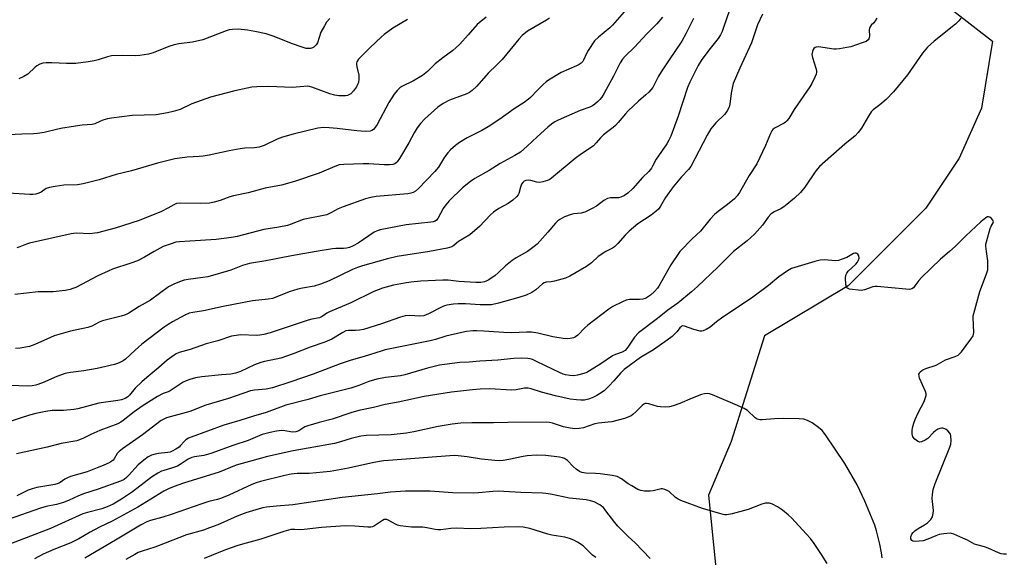
# Model space of a CAD drawing. Units: inches. Extents: x 1231770 to 1237770, y 569453 to 573454.
# Drawn here: x 1231955 to 1232308, y 572890 to 573083 of the extents above; entities that cross this region are included whole.
import ezdxf

# ---------------------------------------------------------------- set-up
doc = ezdxf.new("R2010")
doc.units = ezdxf.units.IN
doc.header["$MEASUREMENT"] = 0
doc.layers.add('NTRL-Trees', color=3, linetype='Continuous')
doc.layers.add('Undefined', color=1, linetype='Continuous')

msp = doc.modelspace()

# ---------------------------------------------------------------- linework, layer by layer
at = {"layer": 'NTRL-Trees'}
msp.add_polyline3d([(1232349.61, 573247.78, 0), (1232301.82, 573189.45, 0), (1232227.81, 573130, 0), (1232222.25, 573103.61, 0), (1232236.14, 573088.33, 0), (1232283.36, 573091.8, 0), (1232304.27, 573075.5, 0), (1232300.27, 573051.55, 0), (1232292.29, 573033.59, 0), (1232280.32, 573015.63, 0), (1232252.38, 572987.69, 0), (1232222.44, 572969.73, 0), (1232210.47, 572931.81, 0), (1232202.26, 572912.52, 0), (1232205.87, 572876.85, 0)], dxfattribs=at)
at = {"layer": 'Undefined'}
for points, elevation in [([(1232172.1, 573086.05), (1232167.92, 573081.32), (1232166.86, 573080.32), (1232162.8, 573077), (1232161.43, 573075.64), (1232159.12, 573072.15), (1232158.53, 573071.11), (1232157.46, 573068.72), (1232157.17, 573068.26), (1232156.64, 573067.69), (1232155.96, 573067.23), (1232154.96, 573066.73), (1232149.44, 573064.33), (1232144.86, 573061.56), (1232144.04, 573060.99), (1232142.97, 573060.03), (1232140.93, 573057.96), (1232138.49, 573055.33), (1232136.54, 573053.79), (1232132.55, 573051.23), (1232127.45, 573047.61), (1232123.27, 573044.85), (1232120.93, 573043.48), (1232115.68, 573040.8), (1232112.95, 573039.12), (1232111.52, 573038.1), (1232109.73, 573036.6), (1232108.78, 573035.51), (1232107.61, 573033.86), (1232105.47, 573030.35), (1232104.15, 573028.73), (1232098.3, 573022.61), (1232097.23, 573021.72), (1232096.31, 573021.19), (1232095.55, 573020.94), (1232094.41, 573020.75), (1232083.1, 573019.78), (1232081.17, 573019.48), (1232079.25, 573018.93), (1232071.26, 573016.14), (1232069.43, 573015.31), (1232066.82, 573013.87), (1232065.34, 573013.25), (1232056.83, 573011.48), (1232052.62, 573009.86), (1232051.25, 573009.41), (1232048.21, 573008.81), (1232042.75, 573007.95), (1232033.23, 573005.46), (1232031.21, 573005.06), (1232025.71, 573004.33), (1232016.23, 573003.8), (1232012.54, 573003.53), (1232011.14, 573003.34), (1232009.46, 573002.85), (1232006.69, 573001.81), (1232005.61, 573001.28), (1232003.38, 573000)], 668), ([(1232145.31, 573083.84), (1232144.19, 573083.08), (1232137.36, 573079.13), (1232135.44, 573077.55), (1232134.29, 573076.32), (1232129.98, 573070.96), (1232128.23, 573068.97), (1232126.39, 573067.02), (1232123.26, 573064.1), (1232119.22, 573059.37), (1232117.53, 573057.84), (1232116.62, 573057.18), (1232115.65, 573056.69), (1232109.41, 573054.41), (1232107.06, 573053.21), (1232105.24, 573051.86), (1232100.56, 573047.65), (1232098.98, 573045.97), (1232097.75, 573044.41), (1232096.7, 573042.69), (1232094.79, 573039.11), (1232091.5, 573033.46), (1232090.66, 573032.26), (1232090.27, 573031.86), (1232089.8, 573031.55), (1232089.01, 573031.28), (1232087.9, 573031.18), (1232085.9, 573031.19), (1232080.42, 573031.49), (1232078.44, 573031.53), (1232071.49, 573031.29), (1232069.85, 573031.1), (1232068.27, 573030.58), (1232062.62, 573028.11), (1232053.74, 573025.14), (1232049.05, 573023.81), (1232043.24, 573022.74), (1232037.16, 573021.12), (1232031.91, 573020.06), (1232030.56, 573019.63), (1232027.13, 573018.32), (1232024.98, 573017.71), (1232023.28, 573017.44), (1232020, 573017.28), (1232012.91, 573017.4), (1232011.48, 573017.25), (1232010.45, 573016.85), (1232008.31, 573015.55), (1232006.04, 573014.42), (1231998.05, 573011.16), (1231989.44, 573008.46), (1231983.04, 573006.75), (1231980.38, 573006.38), (1231975.64, 573006.6), (1231974.48, 573006.56), (1231973.62, 573006.44), (1231958.69, 573003.03), (1231957.6, 573002.71), (1231955.21, 573001.77), (1231954.09, 573001.42)], 670), ([(1232185.87, 573084.2), (1232183.73, 573081.76), (1232180.18, 573078.16), (1232175.73, 573073.37), (1232172.42, 573070.18), (1232171.49, 573069.13), (1232170.61, 573067.73), (1232168.25, 573063.01), (1232164.94, 573056.91), (1232164.02, 573055.49), (1232163.31, 573054.58), (1232162.52, 573053.75), (1232161.57, 573052.93), (1232160.68, 573052.33), (1232159.74, 573051.83), (1232156.27, 573050.72), (1232148.33, 573047.23), (1232147.14, 573046.63), (1232145.95, 573045.78), (1232144.63, 573044.68), (1232140.85, 573041.26), (1232137.29, 573037.82), (1232134.84, 573035.7), (1232132.85, 573034.49), (1232127.61, 573031.61), (1232123.63, 573029.13), (1232118.47, 573026.21), (1232116.92, 573025.14), (1232114.04, 573022.93), (1232109.32, 573018.24), (1232108.1, 573016.8), (1232107.15, 573015.45), (1232105.19, 573011.91), (1232104.7, 573011.31), (1232104.27, 573010.99), (1232103.5, 573010.69), (1232102.64, 573010.54), (1232093.84, 573009.66), (1232084.49, 573007.82), (1232083.38, 573007.46), (1232082.35, 573006.96), (1232076.61, 573003.07), (1232074.85, 573002.11), (1232073.54, 573001.53), (1232072.46, 573001.26), (1232071.36, 573001.09), (1232068.58, 573001.07), (1232067.44, 573000.98), (1232061.5, 573000)], 666), ([(1232262.72, 573083.77), (1232262.12, 573082.81), (1232261.6, 573082.16), (1232260.68, 573081.34), (1232260.28, 573080.76), (1232260.11, 573080.3), (1232259.97, 573079.56), (1232260.04, 573077.53), (1232259.97, 573076.79), (1232259.81, 573076.37), (1232259.55, 573076.02), (1232258.83, 573075.49), (1232257.5, 573074.96), (1232253.33, 573073.58), (1232251.91, 573073.26), (1232249.32, 573072.81), (1232248.17, 573072.71), (1232247.32, 573072.74), (1232241.76, 573073.5), (1232240.89, 573073.41), (1232240.54, 573073.25), (1232240.16, 573072.93), (1232239.88, 573072.53), (1232239.59, 573071.83), (1232239.45, 573070.8), (1232239.68, 573069.67), (1232240.88, 573065.81), (1232241.05, 573065), (1232241.07, 573064.46), (1232240.9, 573063.67), (1232240.48, 573062.63), (1232239.37, 573060.31), (1232238.67, 573059.13), (1232233.08, 573050.97), (1232231.12, 573047.85), (1232230.48, 573047.01), (1232229.93, 573046.47), (1232229.45, 573046.14), (1232226.03, 573044.37), (1232225.36, 573043.84), (1232225.03, 573043.4), (1232224.53, 573042.39), (1232222.74, 573038.06), (1232219.61, 573031.56), (1232216.92, 573027.27), (1232213.41, 573021.19), (1232212.63, 573020.03), (1232211.61, 573019), (1232209.17, 573016.91), (1232205.8, 573014.46), (1232204.5, 573013.3), (1232202.91, 573011.61), (1232199.42, 573007.31), (1232196.44, 573004.56), (1232192.03, 573000)], 658), ([(1232292.84, 573083.8), (1232292.18, 573082.89), (1232290.88, 573081.66), (1232283.27, 573075.55), (1232280.94, 573073.43), (1232279.15, 573071.24), (1232273.76, 573063.48), (1232268.64, 573057.38), (1232266.07, 573054.59), (1232263.78, 573052.72), (1232261.4, 573050.92), (1232260.66, 573050.16), (1232259.7, 573048.67), (1232257.22, 573044.28), (1232256.05, 573042.76), (1232254.91, 573041.58), (1232251.22, 573038.59), (1232242.1, 573030.62), (1232240.8, 573029.01), (1232236.86, 573023.15), (1232235.28, 573021.2), (1232233.15, 573019.2), (1232229.78, 573016.43), (1232228.25, 573015.41), (1232225.83, 573014.25), (1232224.73, 573013.43), (1232223.77, 573012.43), (1232221.73, 573009.5), (1232218.85, 573006.27), (1232216.13, 573003.85), (1232211.3, 573000)], 656), ([(1232302.04, 573000), (1232301.82, 573001.93), (1232301.87, 573002.65), (1232302.05, 573003.53), (1232303.38, 573008.35), (1232303.71, 573009.14), (1232304.46, 573010.31), (1232304.56, 573010.66), (1232304.33, 573011.28), (1232303.82, 573011.88), (1232303.21, 573012.36), (1232302.77, 573012.5), (1232302.39, 573012.44), (1232301.8, 573012.12), (1232300.06, 573010.69), (1232294.62, 573005.72), (1232290.77, 573001.83), (1232288.83, 573000)], 654), ([(1232288.83, 573000), (1232285.56, 572997.24), (1232278.73, 572990.74), (1232277.75, 572989.64), (1232276.4, 572987.67), (1232275.83, 572987.02), (1232275.25, 572986.62), (1232274.49, 572986.44), (1232273.06, 572986.48), (1232262.85, 572987.46), (1232262.06, 572987.44), (1232261.26, 572987.3), (1232258.28, 572986.31), (1232257.1, 572986.08), (1232255.97, 572986.11), (1232253.97, 572986.35), (1232252.89, 572986.56), (1232252.2, 572986.83), (1232252.03, 572986.98), (1232251.8, 572987.38), (1232251.64, 572988.15), (1232251.52, 572990.46), (1232251.64, 572991.58), (1232251.94, 572992.28), (1232252.43, 572992.93), (1232255.19, 572995.55), (1232255.76, 572996.21), (1232256.05, 572996.69), (1232256.34, 572997.71), (1232256.27, 572998.45), (1232255.88, 572999.09), (1232255.5, 572999.36), (1232255.29, 572999.41), (1232254.84, 572999.41), (1232254.36, 572999.28), (1232251.95, 572997.95), (1232250.3, 572997.28), (1232248.9, 572996.83), (1232247.77, 572996.7), (1232244.06, 572997.02), (1232242.38, 572996.96), (1232240.49, 572996.49), (1232232.15, 572993.95), (1232230.67, 572993.12), (1232227.61, 572991), (1232223.85, 572987.84), (1232217.76, 572983.33), (1232207.49, 572976.48), (1232205.18, 572974.79), (1232202.94, 572972.93), (1232201.46, 572972), (1232200.43, 572971.56), (1232199.89, 572971.48), (1232199.34, 572971.5), (1232197.09, 572972.02), (1232193.66, 572973.27), (1232192.94, 572973.3), (1232192.58, 572973.15), (1232192.05, 572972.66), (1232191.06, 572971.32), (1232190.28, 572970.48), (1232189.24, 572969.52), (1232187.52, 572968.16), (1232182.53, 572964.77), (1232177.92, 572961.98), (1232172.02, 572957.64), (1232170.69, 572956.38), (1232168.35, 572953.62), (1232166.55, 572951.65), (1232165.72, 572950.81), (1232164.84, 572950.07), (1232163.2, 572948.89), (1232162.21, 572948.29), (1232160.59, 572947.54), (1232159.2, 572947.02), (1232157.83, 572946.73), (1232156.45, 572946.63), (1232155.01, 572946.74), (1232152.72, 572947.07), (1232147.45, 572948.25), (1232142.4, 572949.6), (1232138.74, 572950.78), (1232137.67, 572950.98), (1232136.35, 572950.95), (1232133.3, 572950.37), (1232131.68, 572950.24), (1232123.91, 572950.69), (1232120.4, 572950.63), (1232117.63, 572950.38), (1232110.13, 572949.53), (1232100.24, 572948.03), (1232091.02, 572946.01), (1232086.34, 572945.13), (1232082.08, 572944.09), (1232076.85, 572942.93), (1232073.96, 572942.12), (1232067.31, 572939.84), (1232062.61, 572938.66), (1232058.61, 572937.49), (1232057.53, 572937.04), (1232055.27, 572935.7), (1232054.25, 572935.3), (1232053.03, 572935.24), (1232050.36, 572935.69), (1232049.25, 572935.74), (1232047.29, 572935.57), (1232045.04, 572935.12), (1232042.17, 572934.3), (1232037.11, 572932.2), (1232031.99, 572930.57), (1232023.75, 572927.48), (1232021.25, 572926.84), (1232017.93, 572926.32), (1232016.88, 572926.04), (1232015.62, 572925.44), (1232012.76, 572923.57), (1232011.76, 572923.03), (1232009.59, 572922.2), (1232006.89, 572921.46), (1232006.04, 572921.15), (1232004.75, 572920.44), (1232002.52, 572919), (1231995.61, 572913.78), (1231991.68, 572911.16), (1231988.75, 572909.39), (1231986.51, 572908.34), (1231984.59, 572907.7), (1231979.53, 572906.39), (1231977.88, 572905.84), (1231966.22, 572900.56), (1231947.68, 572893.51)], 654), ([(1232102.22, 573000), (1232090.65, 572998.28), (1232087.15, 572997.42), (1232078.2, 572994.94), (1232076.36, 572994.33), (1232074.57, 572993.62), (1232066.19, 572989.56), (1232063.12, 572988.29), (1232060.77, 572987.62), (1232056.6, 572986.89), (1232054.92, 572986.48), (1232051.89, 572985.52), (1232047.45, 572983.72), (1232045.86, 572983.23), (1232044.28, 572982.92), (1232038.67, 572982.32), (1232028.12, 572980.27), (1232021.08, 572978.73), (1232017.3, 572978.18), (1232015.99, 572977.89), (1232014.47, 572977.21), (1232010.02, 572974.74), (1232008.49, 572973.84), (1232007.04, 572972.88), (1231999.02, 572966.8), (1231996.57, 572964.64), (1231993.19, 572961.45), (1231992.28, 572960.83), (1231991.06, 572960.19), (1231990.31, 572959.86), (1231989.19, 572959.52), (1231982.91, 572958.02), (1231978.24, 572957.22), (1231973.39, 572956.61), (1231971.44, 572956.22), (1231968.51, 572955.18), (1231963.33, 572952.84), (1231961, 572952.08), (1231959.62, 572951.8), (1231958.19, 572951.67), (1231947.99, 572952.1)], 664), ([(1232137.4, 573000), (1232133.34, 572997.78), (1232131.88, 572996.87), (1232129.46, 572994.9), (1232126.85, 572992.37), (1232125.72, 572991.43), (1232123.51, 572989.88), (1232122.75, 572989.47), (1232121.96, 572989.16), (1232120.6, 572988.87), (1232118.84, 572988.86), (1232112.72, 572989.24), (1232108.96, 572989.76), (1232106.99, 572989.79), (1232099.11, 572989.36), (1232095.57, 572989.04), (1232093.25, 572988.73), (1232089.29, 572987.98), (1232085.29, 572986.88), (1232082.22, 572985.68), (1232073.98, 572981.65), (1232066.27, 572978.43), (1232065.41, 572977.96), (1232063.64, 572976.69), (1232062.71, 572976.24), (1232060.03, 572975.8), (1232058.67, 572975.45), (1232045.08, 572970.87), (1232042.8, 572970.25), (1232041.35, 572970), (1232040.17, 572969.92), (1232034.55, 572970.11), (1232032.88, 572969.93), (1232031.22, 572969.63), (1232026.23, 572967.98), (1232022.12, 572966.95), (1232016.37, 572964.85), (1232012.39, 572963.73), (1232011.32, 572963.28), (1232010.57, 572962.86), (1232008.03, 572961), (1232005.1, 572958.39), (1232000.78, 572954.84), (1231999.02, 572953.24), (1231996.66, 572950.98), (1231994.58, 572948.49), (1231993.96, 572947.88), (1231992.98, 572947.29), (1231991.69, 572946.81), (1231990.33, 572946.53), (1231983.53, 572945.56), (1231975.99, 572943.6), (1231974.62, 572943.32), (1231970.94, 572942.94), (1231966.78, 572942.95), (1231964.49, 572942.61), (1231960.98, 572941.85), (1231958.7, 572941.26), (1231955.37, 572940.26), (1231948.83, 572938.07)], 662), ([(1232211.3, 573000), (1232205.7, 572994.4), (1232198.36, 572987.44), (1232196.24, 572985.53), (1232191.3, 572981.48), (1232187.67, 572978.99), (1232183.99, 572975.95), (1232177.18, 572970.87), (1232175.75, 572969.34), (1232173.4, 572965.67), (1232172.92, 572965.07), (1232172.36, 572964.54), (1232171.3, 572963.93), (1232168.94, 572963.01), (1232167.91, 572962.53), (1232163.68, 572959.73), (1232159.64, 572957.18), (1232158.61, 572956.6), (1232157.55, 572956.2), (1232155.37, 572955.64), (1232153.99, 572955.42), (1232152.62, 572955.5), (1232150.99, 572955.79), (1232150.18, 572956.05), (1232148.84, 572956.64), (1232143.8, 572959.01), (1232140.4, 572960.73), (1232139.14, 572961.26), (1232138.38, 572961.51), (1232137.49, 572961.69), (1232135.34, 572961.77), (1232132.52, 572961.61), (1232126.76, 572961.08), (1232120.32, 572960.71), (1232116.47, 572960.34), (1232113.09, 572960.2), (1232107.55, 572959.52), (1232105.81, 572959.2), (1232101.53, 572958.15), (1232093.38, 572955.73), (1232091.75, 572955.44), (1232086.45, 572954.77), (1232083.28, 572954.24), (1232080.47, 572953.37), (1232076.8, 572951.89), (1232073.99, 572950.94), (1232063.02, 572948.19), (1232058.64, 572946.96), (1232050.67, 572944.93), (1232043.62, 572942.26), (1232039.08, 572940.95), (1232034.17, 572939.32), (1232028.46, 572937.66), (1232016.72, 572933.37), (1232015.73, 572932.97), (1232014.83, 572932.42), (1232014.22, 572931.87), (1232012.92, 572930.36), (1232012.37, 572929.85), (1232011.19, 572929.03), (1232009.93, 572928.36), (1232009.15, 572928.06), (1232008.31, 572927.87), (1232004.93, 572927.51), (1232003.82, 572927.32), (1232002.46, 572926.87), (1232001.28, 572926.29), (1231999.68, 572925.15), (1231997.69, 572923.5), (1231994.27, 572919.61), (1231993.55, 572918.88), (1231992.63, 572918.24), (1231991.34, 572917.64), (1231983.35, 572914.77), (1231978.02, 572913.06), (1231976.09, 572912.25), (1231972.96, 572910.78), (1231970.92, 572909.98), (1231968.39, 572909.26), (1231964.65, 572908.44), (1231962.66, 572907.91), (1231950.99, 572903.81)], 656), ([(1232003.38, 573000), (1231999.98, 572998.07), (1231997.38, 572996.74), (1231995, 572995.85), (1231988.5, 572993.65), (1231986.88, 572993.01), (1231983.16, 572991.33), (1231975.31, 572987.17), (1231974.27, 572986.71), (1231973.23, 572986.39), (1231971.52, 572986.08), (1231967.14, 572985.58), (1231963.21, 572985.6), (1231961.84, 572985.52), (1231953.47, 572984.58)], 668), ([(1232061.5, 573000), (1232052.74, 572998.5), (1232043.5, 572996.66), (1232037.65, 572995.69), (1232035.1, 572994.96), (1232030.89, 572993.35), (1232022.67, 572990.97), (1232020.92, 572990.66), (1232015.62, 572990.05), (1232014.24, 572989.8), (1232013.42, 572989.57), (1232010.71, 572988.38), (1232008.6, 572987.31), (1232002.14, 572982.54), (1231998.07, 572980.29), (1231994.38, 572977.94), (1231993.15, 572977.3), (1231991.54, 572976.77), (1231984.89, 572975.14), (1231983.63, 572974.63), (1231981.06, 572973.29), (1231979.67, 572972.77), (1231973.37, 572971.41), (1231967.53, 572969.73), (1231966.19, 572969.2), (1231960.64, 572966.61), (1231958.72, 572965.93), (1231955.36, 572965.33), (1231953.66, 572965.21)], 666), ([(1232165.49, 573000), (1232162.78, 572998.25), (1232160.3, 572996.02), (1232158.57, 572994.67), (1232152.59, 572991.14), (1232150.97, 572990.5), (1232147.05, 572989.36), (1232145.91, 572989.13), (1232144.07, 572989.01), (1232143.37, 572988.81), (1232142.71, 572988.39), (1232140.36, 572986.31), (1232138.92, 572985.3), (1232136.92, 572984.42), (1232134.25, 572983.53), (1232126.95, 572981.44), (1232124.45, 572980.95), (1232123.02, 572980.88), (1232120.41, 572980.93), (1232115.16, 572981.23), (1232112.54, 572981.26), (1232110.79, 572981.16), (1232108.43, 572980.73), (1232107.58, 572980.48), (1232106.77, 572980.15), (1232101.82, 572977.63), (1232100.21, 572976.97), (1232098.8, 572976.78), (1232095.1, 572977.07), (1232093.51, 572976.91), (1232091.86, 572976.45), (1232084.99, 572974.09), (1232078.5, 572972.1), (1232077.12, 572971.82), (1232075.71, 572971.65), (1232073.1, 572971.66), (1232072.2, 572971.53), (1232071.1, 572971.01), (1232067.22, 572968.62), (1232064.61, 572967.47), (1232059.36, 572965.65), (1232053.24, 572963.35), (1232048.81, 572961.8), (1232047.2, 572961.39), (1232042.98, 572960.61), (1232041.65, 572960.23), (1232039.37, 572959.31), (1232034.43, 572956.99), (1232032.64, 572956.33), (1232030.97, 572956.02), (1232027.55, 572955.81), (1232020.49, 572955.05), (1232018.21, 572954.64), (1232016.26, 572954.12), (1232014.91, 572953.6), (1232013.88, 572953.08), (1232009.17, 572949.99), (1232008.44, 572949.67), (1232006.64, 572949.1), (1232004.62, 572947.96), (1231999.14, 572944.48), (1231996.25, 572942.44), (1231992.35, 572939.38), (1231991.4, 572938.76), (1231990.38, 572938.23), (1231983.9, 572935.81), (1231980.72, 572934.39), (1231977.77, 572932.88), (1231975.66, 572932.07), (1231970.06, 572931.14), (1231965.01, 572929.76), (1231953.98, 572927.41)], 660), ([(1232192.03, 573000), (1232188.84, 572995.29), (1232184.53, 572987.6), (1232184.05, 572986.94), (1232182.96, 572985.72), (1232181.46, 572984.38), (1232180.06, 572983.41), (1232179.55, 572983.17), (1232178.7, 572982.93), (1232177.53, 572982.79), (1232173.95, 572982.78), (1232172.8, 572982.59), (1232171.45, 572982.03), (1232168, 572980.28), (1232166.51, 572979.29), (1232158.99, 572973.59), (1232157.92, 572972.63), (1232155.44, 572970.02), (1232154.62, 572969.42), (1232153.84, 572969.09), (1232152.72, 572968.81), (1232151.87, 572968.69), (1232150.19, 572968.77), (1232146.42, 572969.46), (1232141.11, 572970.69), (1232138.85, 572971.04), (1232137.06, 572971.05), (1232131.73, 572970.82), (1232128.85, 572970.96), (1232121.76, 572971.49), (1232119.14, 572971.58), (1232117.7, 572971.55), (1232115.44, 572971.31), (1232113.85, 572971.02), (1232108.09, 572969.64), (1232104.32, 572968.48), (1232102.49, 572967.99), (1232086.31, 572964.7), (1232084.89, 572964.31), (1232078.8, 572962.33), (1232074.05, 572960.99), (1232070.16, 572959.74), (1232060.42, 572956.03), (1232052.47, 572953.27), (1232045.84, 572951.15), (1232043.64, 572950.61), (1232039.39, 572950.26), (1232038.01, 572949.99), (1232030.04, 572947.32), (1232021.97, 572944.88), (1232016.16, 572942.62), (1232007.84, 572940.32), (1232006.89, 572939.89), (1232005.95, 572939.33), (1231999.18, 572934.17), (1231992, 572929.23), (1231990.89, 572928.29), (1231990.09, 572927.47), (1231989.01, 572925.55), (1231988.7, 572925.14), (1231988.28, 572924.78), (1231987.54, 572924.34), (1231985.12, 572923.21), (1231982.92, 572922.39), (1231979.38, 572920.91), (1231973.41, 572919.21), (1231972.3, 572918.83), (1231971.32, 572918.31), (1231969.68, 572917.09), (1231968.92, 572916.72), (1231967.83, 572916.44), (1231961.32, 572915.27), (1231959.64, 572914.88), (1231958.27, 572914.35), (1231954.11, 572912.35)], 658), ([(1232309.24, 572891.4), (1232308.16, 572891.39), (1232307.36, 572891.49), (1232306.31, 572891.86), (1232302.71, 572893.57), (1232301.37, 572893.98), (1232298.58, 572894.69), (1232297.78, 572894.97), (1232295.23, 572896.43), (1232293.63, 572897.18), (1232290.37, 572898.54), (1232289.55, 572898.79), (1232288.99, 572898.88), (1232286.73, 572898.74), (1232285.05, 572898.43), (1232283.94, 572898.02), (1232281, 572896.72), (1232279.38, 572896.21), (1232277.91, 572896.03), (1232276.45, 572895.97), (1232275.67, 572896.09), (1232275.28, 572896.32), (1232274.93, 572896.89), (1232274.92, 572897.59), (1232275.3, 572898.56), (1232275.78, 572899.22), (1232276.39, 572899.77), (1232277.52, 572900.57), (1232279.86, 572901.91), (1232280.85, 572902.58), (1232282.1, 572903.85), (1232282.68, 572904.83), (1232282.96, 572905.93), (1232283.06, 572907.08), (1232282.56, 572911.34), (1232282.63, 572912.82), (1232282.9, 572914.57), (1232283.67, 572916.76), (1232288.91, 572929.83), (1232289.23, 572930.9), (1232289.36, 572932.09), (1232289.3, 572933.86), (1232289.15, 572934.41), (1232288.91, 572934.86), (1232288.22, 572935.67), (1232287.61, 572936.18), (1232287.14, 572936.43), (1232286.39, 572936.64), (1232285.88, 572936.65), (1232285.37, 572936.55), (1232284.62, 572936.24), (1232283.91, 572935.83), (1232283.03, 572935.11), (1232281.03, 572932.96), (1232280.05, 572932.32), (1232278.73, 572931.74), (1232277.97, 572931.64), (1232277.26, 572931.94), (1232276.39, 572932.67), (1232275.69, 572933.56), (1232275.4, 572934.56), (1232275.34, 572935.62), (1232275.53, 572936.76), (1232276.01, 572938.45), (1232276.5, 572939.79), (1232277.51, 572942.1), (1232279.68, 572946.23), (1232280.2, 572947.58), (1232280.38, 572948.4), (1232280.36, 572948.94), (1232280.14, 572949.74), (1232278.05, 572954.55), (1232277.85, 572955.27), (1232277.84, 572955.95), (1232278, 572956.39), (1232278.27, 572956.8), (1232278.81, 572957.33), (1232279.26, 572957.62), (1232280.33, 572958.05), (1232283.98, 572959.2), (1232287.31, 572961.12), (1232290.86, 572962.34), (1232291.86, 572962.84), (1232292.49, 572963.41), (1232293.05, 572964.08), (1232296.42, 572968.54), (1232297.22, 572969.74), (1232297.43, 572970.25), (1232297.55, 572971.07), (1232297.27, 572976.23), (1232297.32, 572976.99), (1232297.49, 572977.84), (1232299.67, 572985.74), (1232302.1, 572992.05), (1232302.52, 572993.45), (1232302.6, 572994.6), (1232302.53, 572996.65), (1232302.04, 573000)], 654), ([(1232264.6, 572890.11), (1232264.36, 572891.82), (1232263.8, 572894.95), (1232262.63, 572899.79), (1232261.98, 572901.74), (1232258.36, 572910.43), (1232255.61, 572916.26), (1232251.24, 572923.92), (1232244.29, 572934.21), (1232243.08, 572935.77), (1232241.81, 572936.89), (1232239.48, 572938.48), (1232237.78, 572939.38), (1232236.5, 572939.82), (1232234.79, 572939.98), (1232229.32, 572940.13), (1232225.94, 572940.02), (1232221.62, 572939.6), (1232220.77, 572939.61), (1232220.26, 572939.7), (1232219.81, 572939.88), (1232219.11, 572940.35), (1232216.3, 572942.92), (1232215.08, 572943.71), (1232212.69, 572944.81), (1232203.76, 572948.61), (1232202.69, 572948.97), (1232201.9, 572949.07), (1232200.85, 572948.99), (1232199.76, 572948.7), (1232196.49, 572947.39), (1232192.06, 572945.49), (1232189.64, 572944.66), (1232188.27, 572944.32), (1232186.85, 572944.19), (1232185.13, 572944.23), (1232184.06, 572944.45), (1232180.85, 572945.39), (1232180.05, 572945.48), (1232179.57, 572945.42), (1232179.14, 572945.25), (1232178.47, 572944.74), (1232176.42, 572942.61), (1232175.18, 572941.5), (1232174.53, 572941.01), (1232173.78, 572940.64), (1232172.14, 572940.11), (1232167.69, 572938.92), (1232166.28, 572938.72), (1232162.86, 572938.42), (1232161.56, 572938.2), (1232157.48, 572936.79), (1232155.88, 572936.44), (1232154.3, 572936.35), (1232152.64, 572936.58), (1232150.32, 572937.14), (1232146.29, 572938.42), (1232145.28, 572938.64), (1232144.22, 572938.74), (1232130.33, 572938.66), (1232125.2, 572938.49), (1232117.44, 572938.54), (1232113.49, 572938.43), (1232110.29, 572938.03), (1232105.34, 572937.19), (1232096.54, 572935.29), (1232093.93, 572934.84), (1232088.45, 572934.23), (1232079.62, 572933.93), (1232077.55, 572933.74), (1232074.06, 572932.96), (1232070.28, 572931.71), (1232068.13, 572931.15), (1232053.26, 572928.53), (1232044.1, 572926.45), (1232032.84, 572923.29), (1232030.84, 572922.54), (1232026.75, 572920.79), (1232014, 572916.85), (1232010.65, 572915.65), (1232008.6, 572914.81), (1232006.94, 572913.96), (1232002.26, 572911.09), (1231997.5, 572908.3), (1231988.38, 572903.29), (1231983.75, 572901.11), (1231980.42, 572899.26), (1231976.35, 572896.86), (1231973.5, 572895.49), (1231967.4, 572893.09), (1231963.6, 572891.39), (1231960.46, 572889.7)], 652), ([(1232244.92, 572888.02), (1232242.91, 572891.28), (1232240.25, 572895.24), (1232238.9, 572897.03), (1232237.41, 572898.73), (1232232.17, 572904.27), (1232230.89, 572905.46), (1232228.9, 572907.13), (1232227.03, 572908.43), (1232225.3, 572909.38), (1232224.22, 572909.64), (1232222.81, 572909.69), (1232222.25, 572909.62), (1232221.4, 572909.39), (1232216.59, 572907.45), (1232210.81, 572905.88), (1232208.9, 572905.54), (1232208.1, 572905.54), (1232207.54, 572905.63), (1232200.22, 572907.78), (1232192.37, 572910.68), (1232191.39, 572911.16), (1232190.51, 572911.74), (1232188.26, 572913.83), (1232187.5, 572914.29), (1232186.7, 572914.64), (1232185.87, 572914.84), (1232185.32, 572914.82), (1232182.5, 572914.15), (1232181.36, 572913.99), (1232179.39, 572914), (1232178.01, 572914.19), (1232176.98, 572914.61), (1232174.75, 572915.86), (1232173.55, 572916.62), (1232171.05, 572918.47), (1232169.49, 572919.23), (1232167.8, 572919.63), (1232163.46, 572920.25), (1232161.77, 572920.39), (1232158.25, 572920.44), (1232156.85, 572920.7), (1232156.06, 572921.03), (1232154.88, 572921.85), (1232153.79, 572922.81), (1232151.73, 572924.96), (1232151.05, 572925.5), (1232150.62, 572925.74), (1232149.92, 572926.02), (1232148.87, 572926.26), (1232143.92, 572926.85), (1232140.54, 572926.94), (1232137.27, 572926.68), (1232135.81, 572926.44), (1232130.65, 572925.33), (1232128.6, 572924.99), (1232127.42, 572924.88), (1232125.65, 572924.96), (1232120.91, 572925.44), (1232115.75, 572926.28), (1232112.52, 572926.68), (1232111.05, 572926.76), (1232087.45, 572925.06), (1232085.73, 572924.86), (1232082.23, 572924.27), (1232073.19, 572922.29), (1232066.59, 572921.05), (1232059.07, 572920.3), (1232054.67, 572920.31), (1232052.55, 572920.11), (1232050.3, 572919.63), (1232041.62, 572917.47), (1232039.96, 572916.99), (1232038.43, 572916.41), (1232030.18, 572912.52), (1232027.62, 572911.49), (1232026.17, 572911.02), (1232023.06, 572910.24), (1232020.54, 572909.47), (1232009.52, 572905.6), (1232006.57, 572904.7), (1232002.07, 572903.44), (1232000.81, 572902.98), (1231998.57, 572901.8), (1231989.6, 572896.36), (1231978.53, 572889.94)], 650), ([(1232181.42, 572889.83), (1232175.97, 572895.46), (1232173.44, 572897.77), (1232169.77, 572901.42), (1232168.65, 572902.8), (1232165.52, 572906.99), (1232164.6, 572908.08), (1232163.97, 572908.65), (1232163.3, 572909.13), (1232161.34, 572910.12), (1232159.93, 572910.57), (1232158.48, 572910.91), (1232152.41, 572911.5), (1232145.59, 572912.88), (1232143.92, 572913.15), (1232142.75, 572913.25), (1232135.02, 572913.54), (1232126.86, 572914.01), (1232124.99, 572913.94), (1232119.83, 572913.38), (1232117.9, 572913.31), (1232110.58, 572913.46), (1232102.28, 572914.04), (1232093.58, 572914.03), (1232088.26, 572913.67), (1232083.58, 572913.06), (1232070.87, 572911.68), (1232060.42, 572910.22), (1232053.13, 572909.07), (1232047.36, 572908.61), (1232043.72, 572908.23), (1232042.43, 572908.02), (1232041.09, 572907.69), (1232036.28, 572906.17), (1232033.19, 572904.98), (1232026.24, 572901.93), (1232023.26, 572900.78), (1232021.08, 572900.02), (1232015.02, 572898.33), (1232007.34, 572895.38), (1232003.66, 572893.87), (1231999.07, 572892.43), (1231997.72, 572891.93), (1231996.47, 572891.32), (1231993.24, 572889.47)], 648), ([(1232161.84, 572890.13), (1232160.75, 572891.03), (1232157.3, 572894.37), (1232155.34, 572895.73), (1232154.05, 572896.44), (1232152.45, 572897.04), (1232150.8, 572897.53), (1232146.06, 572898.23), (1232144.66, 572898.51), (1232138.26, 572900.65), (1232135.84, 572901.09), (1232134.13, 572901.19), (1232129.06, 572901.12), (1232120.6, 572900.62), (1232117.02, 572900.49), (1232111.89, 572900.69), (1232109.86, 572900.56), (1232106.33, 572900.17), (1232105.24, 572900.16), (1232104.19, 572900.28), (1232101.2, 572900.86), (1232099.8, 572901.06), (1232095.75, 572901.07), (1232091.63, 572901.61), (1232090.78, 572901.84), (1232090.24, 572902.07), (1232087.43, 572903.64), (1232086.93, 572903.81), (1232086.46, 572903.87), (1232085.99, 572903.8), (1232085.29, 572903.51), (1232082.47, 572901.52), (1232081.72, 572901.18), (1232081.17, 572901.07), (1232080.03, 572901.06), (1232075.37, 572901.44), (1232071.91, 572901.5), (1232063.5, 572900.93), (1232057.19, 572900.19), (1232056.06, 572900.17), (1232053.88, 572900.28), (1232052.46, 572900.2), (1232049.95, 572899.53), (1232041.71, 572896.74), (1232036.42, 572895.37), (1232033.44, 572894.48), (1232028.98, 572892.89), (1232023.94, 572890.94), (1232021.32, 572889.86)], 646)]:
    msp.add_lwpolyline(points, dxfattribs=dict(at, elevation=elevation))
for points in [[(1232209.71, 573086.36, 662), (1232207.85, 573080.82, 662), (1232207.16, 573079, 662), (1232206.64, 573077.87, 662), (1232205.8, 573076.57, 662), (1232202.87, 573072.98, 662), (1232199.92, 573068.92, 662), (1232198.66, 573066.78, 662), (1232195.59, 573060.79, 662), (1232194.78, 573058.93, 662), (1232191.42, 573048.63, 662), (1232188.79, 573041.47, 662), (1232188.06, 573039.98, 662), (1232187.34, 573038.75, 662), (1232183.51, 573033.14, 662), (1232182.28, 573030.64, 662), (1232181.88, 573029.99, 662), (1232180.86, 573028.75, 662), (1232178.64, 573026.62, 662), (1232175.2, 573022.69, 662), (1232173.35, 573020.96, 662), (1232172.19, 573020.14, 662), (1232170.89, 573019.54, 662), (1232170.07, 573019.33, 662), (1232167.1, 573019.3, 662), (1232166.13, 573019.12, 662), (1232164.79, 573018.37, 662), (1232162.12, 573016.32, 662), (1232160.33, 573015.34, 662), (1232157.98, 573014.19, 662), (1232156.65, 573013.8, 662), (1232154.04, 573013.56, 662), (1232153.03, 573013.38, 662), (1232150.67, 573012.45, 662), (1232148.92, 573011.56, 662), (1232148.24, 573011.04, 662), (1232147.43, 573010.25, 662), (1232144.63, 573006.96, 662), (1232140.8, 573002.73, 662), (1232139.75, 573001.81, 662), (1232137.4, 573000, 662)], [(1232122.6, 573084.17, 672), (1232120.09, 573082.19, 672), (1232119.34, 573081.52, 672), (1232116.12, 573077.82, 672), (1232113.09, 573074.52, 672), (1232111.66, 573073.11, 672), (1232110.56, 573072.19, 672), (1232106.96, 573069.58, 672), (1232104.28, 573067.47, 672), (1232101.46, 573064.72, 672), (1232099.7, 573063.19, 672), (1232096.52, 573061.33, 672), (1232092.27, 573059.3, 672), (1232091.59, 573058.81, 672), (1232090.58, 573057.88, 672), (1232089.5, 573056.55, 672), (1232087.57, 573053.53, 672), (1232083.38, 573045.61, 672), (1232082.62, 573044.42, 672), (1232082.1, 573043.86, 672), (1232081.52, 573043.45, 672), (1232080.87, 573043.2, 672), (1232079.25, 573043.11, 672), (1232076.12, 573043.31, 672), (1232069.1, 573044.23, 672), (1232066.22, 573044.48, 672), (1232064.21, 573044.56, 672), (1232062.13, 573044.34, 672), (1232053.27, 573042.2, 672), (1232049.47, 573041.08, 672), (1232047.6, 573040.36, 672), (1232042.89, 573038.15, 672), (1232041.08, 573037.53, 672), (1232039.38, 573037.27, 672), (1232035.95, 573037.15, 672), (1232034.25, 573036.95, 672), (1232030.33, 573036.22, 672), (1232023.19, 573034.64, 672), (1232020.97, 573034.27, 672), (1232019.57, 573034.12, 672), (1232015.31, 573033.87, 672), (1232010.81, 573033.27, 672), (1232004.65, 573031.7, 672), (1231995.26, 573029.06, 672), (1231989.74, 573027.71, 672), (1231983.71, 573025.74, 672), (1231977.9, 573024.28, 672), (1231975.9, 573023.98, 672), (1231971.03, 573023.9, 672), (1231967.87, 573023.44, 672), (1231965.89, 573023.07, 672), (1231964.69, 573022.61, 672), (1231962.82, 573021.36, 672), (1231962.07, 573020.97, 672), (1231960.99, 573020.66, 672), (1231959.88, 573020.48, 672), (1231958.77, 573020.47, 672), (1231951.05, 573021, 672)], [(1232094.35, 573083.35, 674), (1232089.06, 573080.22, 674), (1232085.97, 573077.96, 674), (1232084.85, 573077, 674), (1232080.98, 573073.31, 674), (1232076.75, 573069.04, 674), (1232076.16, 573068.17, 674), (1232076.02, 573067.69, 674), (1232075.98, 573067.18, 674), (1232076.1, 573066.37, 674), (1232076.83, 573063.32, 674), (1232076.87, 573061.89, 674), (1232076.71, 573060.77, 674), (1232076.39, 573059.96, 674), (1232075.96, 573059.19, 674), (1232074.98, 573057.7, 674), (1232073.93, 573056.7, 674), (1232073.47, 573056.42, 674), (1232072.74, 573056.11, 674), (1232072.02, 573055.96, 674), (1232071.17, 573055.91, 674), (1232069.67, 573055.99, 674), (1232068.19, 573056.19, 674), (1232066.48, 573056.7, 674), (1232060.01, 573059, 674), (1232059.15, 573059.23, 674), (1232058.3, 573059.35, 674), (1232057.14, 573059.33, 674), (1232053.05, 573058.91, 674), (1232044.53, 573059.25, 674), (1232040.23, 573059.12, 674), (1232038.51, 573058.99, 674), (1232036.77, 573058.7, 674), (1232032.38, 573057.74, 674), (1232023.6, 573055.41, 674), (1232016.91, 573053.05, 674), (1232012.8, 573051.05, 674), (1232010.26, 573050.25, 674), (1232008.23, 573049.77, 674), (1232004.14, 573049.09, 674), (1231995.51, 573048.88, 674), (1231988.17, 573047.96, 674), (1231986.72, 573047.69, 674), (1231985, 573047.18, 674), (1231983.88, 573046.76, 674), (1231982.16, 573045.9, 674), (1231981.19, 573045.62, 674), (1231977.64, 573045.37, 674), (1231970.57, 573044.38, 674), (1231968.83, 573044.02, 674), (1231963.94, 573042.8, 674), (1231961.6, 573042.35, 674), (1231960.18, 573042.26, 674), (1231955.89, 573042.22, 674), (1231951.15, 573041.92, 674)], [(1232066.43, 573083.67, 676), (1232065.28, 573082.32, 676), (1232064.48, 573081.1, 676), (1232063.26, 573078.76, 676), (1232061.97, 573074.92, 676), (1232061.5, 573074.21, 676), (1232060.72, 573073.41, 676), (1232060.26, 573073.12, 676), (1232059.47, 573072.9, 676), (1232058.63, 573072.87, 676), (1232057.97, 573072.95, 676), (1232056.57, 573073.35, 676), (1232052.73, 573074.71, 676), (1232046.47, 573077.19, 676), (1232043.55, 573078.13, 676), (1232039.5, 573079, 676), (1232036.9, 573079.47, 676), (1232033.53, 573079.85, 676), (1232031.5, 573079.77, 676), (1232030.33, 573079.59, 676), (1232029.2, 573079.25, 676), (1232020.88, 573076, 676), (1232017.19, 573075.22, 676), (1232012.3, 573074.6, 676), (1232010.6, 573074.24, 676), (1232008.65, 573073.64, 676), (1232003.04, 573071.41, 676), (1232001.39, 573070.94, 676), (1231998.29, 573070.45, 676), (1231996.87, 573070.3, 676), (1231992.12, 573070.4, 676), (1231988.08, 573070.26, 676), (1231986.67, 573069.95, 676), (1231983.3, 573068.87, 676), (1231981.93, 573068.52, 676), (1231979.69, 573068.14, 676), (1231975.34, 573067.59, 676), (1231971.92, 573067.58, 676), (1231966.7, 573067.79, 676), (1231964.67, 573067.75, 676), (1231963.52, 573067.63, 676), (1231962.4, 573067.29, 676), (1231961.36, 573066.76, 676), (1231960.68, 573066.2, 676), (1231958.12, 573063.7, 676), (1231956.7, 573062.83, 676), (1231954.9, 573062.05, 676)], [(1232196.97, 573083.75, 664), (1232195.57, 573081.09, 664), (1232194.31, 573078.38, 664), (1232192.77, 573075.51, 664), (1232187.94, 573068.53, 664), (1232185.31, 573064.57, 664), (1232184.42, 573063.04, 664), (1232182.3, 573058.95, 664), (1232180.85, 573057.24, 664), (1232179.84, 573056.24, 664), (1232177.23, 573054.03, 664), (1232173.52, 573050.57, 664), (1232172.5, 573049.5, 664), (1232169.91, 573046.35, 664), (1232168.94, 573045.27, 664), (1232168.06, 573044.51, 664), (1232165.71, 573042.81, 664), (1232164.6, 573041.87, 664), (1232163.55, 573040.86, 664), (1232162, 573039.02, 664), (1232161.01, 573038.02, 664), (1232159.87, 573037.15, 664), (1232156.71, 573035.08, 664), (1232154.42, 573033.39, 664), (1232146.04, 573026.32, 664), (1232145.34, 573025.91, 664), (1232144.55, 573025.59, 664), (1232142.9, 573025.09, 664), (1232141.79, 573024.86, 664), (1232140.7, 573024.9, 664), (1232138.56, 573025.52, 664), (1232137.78, 573025.66, 664), (1232136.82, 573025.59, 664), (1232136.19, 573025.33, 664), (1232135.65, 573024.86, 664), (1232135.22, 573024.17, 664), (1232134.81, 573023.1, 664), (1232134.22, 573020.85, 664), (1232133.99, 573020.34, 664), (1232133.45, 573019.67, 664), (1232132.12, 573018.5, 664), (1232130.46, 573017.23, 664), (1232127.11, 573015.48, 664), (1232125.18, 573014.17, 664), (1232124.13, 573013.19, 664), (1232120.18, 573009, 664), (1232116.63, 573005.97, 664), (1232112.59, 573003.6, 664), (1232111.9, 573003.08, 664), (1232110.94, 573002.17, 664), (1232110.19, 573001.76, 664), (1232108.5, 573001.3, 664), (1232102.22, 573000, 664)], [(1232221.67, 573085.28, 660), (1232219.88, 573081.37, 660), (1232217.71, 573074.94, 660), (1232213.56, 573065.86, 660), (1232211.22, 573060.39, 660), (1232210.91, 573059.25, 660), (1232210.48, 573056.89, 660), (1232210.02, 573052.98, 660), (1232209.68, 573051.91, 660), (1232209.05, 573050.59, 660), (1232208.58, 573049.88, 660), (1232208.03, 573049.24, 660), (1232204.9, 573046.18, 660), (1232203.17, 573044.05, 660), (1232201.85, 573041.77, 660), (1232195.94, 573030.51, 660), (1232195.17, 573029.51, 660), (1232192.61, 573026.8, 660), (1232189.6, 573023.28, 660), (1232186.93, 573019.42, 660), (1232185.1, 573016.29, 660), (1232184.37, 573015.27, 660), (1232183.58, 573014.5, 660), (1232181.75, 573013.1, 660), (1232177.01, 573009.93, 660), (1232173.88, 573007.33, 660), (1232172.39, 573005.96, 660), (1232169.79, 573002.88, 660), (1232168.59, 573001.69, 660), (1232167.86, 573001.22, 660), (1232165.49, 573000, 660)]]:
    msp.add_polyline3d(points, dxfattribs=at)

doc.saveas('drawing.dxf')
